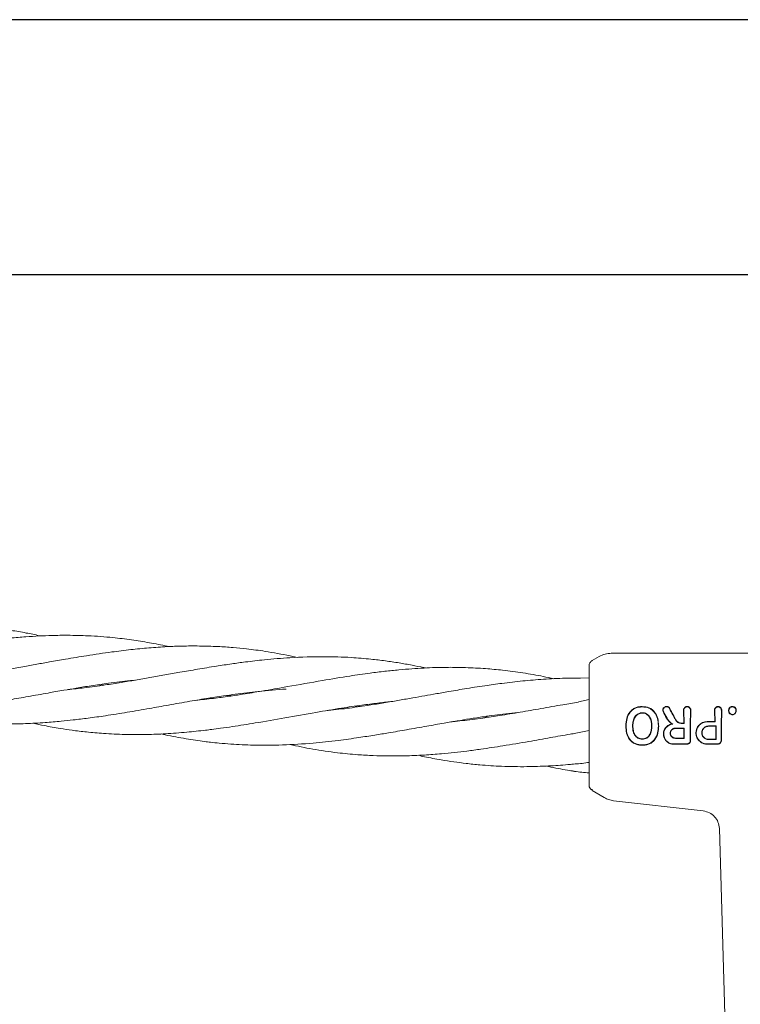
# Model space of a CAD drawing. Units: millimetres. Extents: x 918 to 9300, y 170 to 6701.
# Drawn here: x 4630 to 4749, y 4312 to 4476 of the extents above; entities that cross this region are included whole.
import ezdxf

# ---------------------------------------------------------------- set-up
doc = ezdxf.new("R2010")
doc.units = ezdxf.units.MM

msp = doc.modelspace()

# ---------------------------------------------------------------- linework, layer by layer
at = {"color": 7, "linetype": 'Continuous', "lineweight": 30}
for p, q in [((6531.14, 4475.75), (3737.14, 4475.75)), ((3737.14, 4433.45), (6531.14, 4433.45))]:
    msp.add_line(p, q, dxfattribs=at)
at = {"color": 7, "linetype": 'Continuous', "lineweight": 18}
for p, q in [((4675.72, 4369.9), (4674.54, 4370.18)), ((4724.65, 4369.39), (4725.82, 4370.06)), ((4727.82, 4370.6), (4759.15, 4370.6)), ((4724.15, 4366.51), (4722.72, 4366.49)), ((4643.17, 4365.25), (4642.78, 4365.38)), ((4643.19, 4365.44), (4643.6, 4365.31)), ((4664.46, 4363.47), (4664.04, 4363.61)), ((4664.47, 4363.67), (4664.89, 4363.54)), ((4724.15, 4362.92), (4722.38, 4362.52)), ((4685.74, 4361.71), (4685.35, 4361.83)), ((4685.76, 4361.89), (4686.16, 4361.77)), ((4707.03, 4359.93), (4706.61, 4360.06)), ((4707.05, 4360.12), (4707.44, 4359.99)), ((4739.85, 4359.02), (4739.81, 4361.14)), ((4739.91, 4358.97), (4739.86, 4361.14)), ((4740.91, 4358.6), (4740.95, 4361.14)), ((4740.96, 4358.6), (4741.01, 4361.14)), ((4744.98, 4359.26), (4744.94, 4361.13)), ((4745.03, 4359.21), (4744.99, 4361.13)), ((4746.04, 4358.6), (4746.08, 4361.13)), ((4746.09, 4358.6), (4746.14, 4361.13)), ((4730.29, 4358.53), (4730.24, 4358.53)), ((4731.41, 4358.52), (4731.36, 4358.52)), ((4734.51, 4358.52), (4734.56, 4358.52)), ((4735.69, 4358.52), (4735.63, 4358.52)), ((4739.91, 4358.97), (4739.85, 4359.02)), ((4739.91, 4358.18), (4739.85, 4358.12)), ((4745.03, 4359.21), (4744.98, 4359.26)), ((4745.24, 4358.54), (4745.19, 4358.48)), ((4721.95, 4357.33), (4724.15, 4357.78)), ((4739.89, 4356.48), (4739.84, 4356.53)), ((4732.98, 4355.38), (4732.98, 4355.33)), ((4745.23, 4356.27), (4745.17, 4356.32)), ((4721.43, 4351.11), (4721.43, 4351.07)), ((4724.15, 4348.67), (4724.18, 4348.42)), ((4724.65, 4348.05), (4724.65, 4347.81)), ((4724.65, 4347.81), (4726.67, 4346.64)), ((4728.21, 4346.13), (4743.09, 4344.43)), ((4745.75, 4341.54), (4747.04, 4297.34))]:
    msp.add_line(p, q, dxfattribs=at)
at = {"color": 7, "linetype": 'Continuous', "lineweight": 18, "flags": 128}
for points in [[(4732.96, 4361.7), (4732.96, 4361.74), (4732.96, 4361.76)], [(4732.96, 4360.73), (4732.96, 4360.7), (4732.96, 4360.68)], [(4747.34, 4361.04), (4747.32, 4361.04), (4747.29, 4361.04)], [(4747.93, 4360.43), (4747.93, 4360.4), (4747.93, 4360.37)], [(4748.5, 4361.04), (4748.53, 4361.04), (4748.56, 4361.04)], [(4738.45, 4358.18), (4739.27, 4358.18), (4739.91, 4358.18)], [(4738.45, 4358.12), (4739.24, 4358.12), (4739.85, 4358.12)], [(4739.85, 4359.02), (4739.62, 4359.02), (4739.44, 4359.02)], [(4739.91, 4358.97), (4739.64, 4358.97), (4739.44, 4358.97)], [(4743.73, 4359.26), (4744.43, 4359.26), (4744.98, 4359.26)], [(4743.73, 4359.21), (4744.46, 4359.21), (4745.03, 4359.21)], [(4743.96, 4358.54), (4744.68, 4358.54), (4745.24, 4358.54)], [(4743.96, 4358.48), (4744.65, 4358.48), (4745.19, 4358.48)], [(4732.98, 4356.33), (4732.98, 4356.36), (4732.98, 4356.38)], [(4739.84, 4356.53), (4739.06, 4356.53), (4738.45, 4356.53)], [(4739.89, 4356.48), (4739.09, 4356.48), (4738.45, 4356.48)], [(4745.17, 4356.32), (4744.49, 4356.32), (4743.96, 4356.33)], [(4745.23, 4356.27), (4744.52, 4356.27), (4743.96, 4356.27)]]:
    msp.add_lwpolyline(points, dxfattribs=at)
at = {"color": 7, "linetype": 'Continuous', "lineweight": 18}
for points, knots in [([(4633.14, 4373.48), (4633.08, 4373.49), (4632.29, 4373.67), (4630.67, 4373.99), (4628.11, 4374.44), (4625.24, 4374.84), (4622.35, 4375.13), (4619.76, 4375.28), (4617.31, 4375.36), (4614.59, 4375.36), (4611.27, 4375.25), (4607.85, 4374.99), (4604.4, 4374.63), (4600.77, 4374.15), (4596.61, 4373.5), (4592.4, 4372.77), (4588.52, 4372.07), (4585.02, 4371.46), (4581.8, 4370.93), (4578.59, 4370.45), (4576, 4370.11), (4574.35, 4369.95), (4573.83, 4369.9)], [0, 0, 0, 0, 0.00278, 0.040714, 0.083862, 0.135178, 0.188358, 0.231772, 0.267418, 0.313399, 0.36966, 0.43601, 0.486073, 0.543942, 0.618537, 0.694332, 0.755302, 0.812706, 0.869781, 0.916798, 0.973996, 1, 1, 1, 1]), ([(4654.42, 4371.71), (4654.34, 4371.72), (4653.27, 4371.97), (4651.22, 4372.36), (4648.2, 4372.85), (4644.83, 4373.26), (4641.29, 4373.52), (4637.91, 4373.6), (4635.2, 4373.57), (4632.89, 4373.48), (4630.6, 4373.33), (4627.98, 4373.11), (4625.04, 4372.78), (4622.1, 4372.37), (4619.46, 4371.97), (4616.96, 4371.56), (4614.19, 4371.08), (4610.82, 4370.48), (4607.37, 4369.87), (4603.88, 4369.29), (4600.24, 4368.73), (4597.3, 4368.32), (4595.52, 4368.17), (4595.22, 4368.14)], [0, 0, 0, 0, 0.004164, 0.055636, 0.106375, 0.159366, 0.229637, 0.287993, 0.331701, 0.367132, 0.405043, 0.448043, 0.499593, 0.553049, 0.596479, 0.63221, 0.678595, 0.735295, 0.801568, 0.851664, 0.910069, 0.984993, 1, 1, 1, 1]), ([(4674.54, 4370.18), (4673.16, 4370.44), (4670.75, 4370.9), (4667.6, 4371.31), (4664.99, 4371.57), (4662.39, 4371.74), (4659.57, 4371.82), (4656.76, 4371.81), (4653.97, 4371.7), (4651.14, 4371.5), (4648.07, 4371.21), (4644.63, 4370.78), (4641.02, 4370.25), (4637.58, 4369.67), (4634.82, 4369.19), (4632.47, 4368.77), (4630.12, 4368.35), (4627.45, 4367.89), (4624.5, 4367.41), (4621.58, 4366.96), (4618.97, 4366.63), (4617.29, 4366.42), (4616.45, 4366.35), (4616.33, 4366.34)], [0, 0, 0, 0, 0.072593, 0.126647, 0.165111, 0.208631, 0.261967, 0.311693, 0.354083, 0.406515, 0.457972, 0.511656, 0.583143, 0.642819, 0.687471, 0.723797, 0.762938, 0.807369, 0.859881, 0.913619, 0.957207, 0.993472, 1, 1, 1, 1]), ([(4674.52, 4369.87), (4673.1, 4369.77), (4670.64, 4369.58), (4667.43, 4369.2), (4664.77, 4368.84), (4662.12, 4368.44), (4659.25, 4367.96), (4656.4, 4367.47), (4653.77, 4367), (4651.32, 4366.56), (4648.9, 4366.15), (4646.41, 4365.74), (4643.58, 4365.29), (4640.64, 4364.89), (4638.59, 4364.67), (4637.68, 4364.57)], [0, 0, 0, 0, 0.115545, 0.201441, 0.262485, 0.331813, 0.416956, 0.496226, 0.563613, 0.630288, 0.695598, 0.760313, 0.832404, 0.925736, 1, 1, 1, 1]), ([(4696.99, 4368.16), (4696.9, 4368.18), (4696.16, 4368.35), (4694.71, 4368.64), (4692.59, 4369.02), (4690.32, 4369.35), (4687.67, 4369.67), (4684.3, 4369.95), (4679.82, 4370.1), (4676.42, 4369.95), (4674.52, 4369.87)], [0, 0, 0, 0, 0.01141, 0.099725, 0.195972, 0.297868, 0.404571, 0.550223, 0.747872, 1, 1, 1, 1]), ([(4725.82, 4370.06), (4726.13, 4370.22), (4726.77, 4370.53), (4727.47, 4370.57), (4727.82, 4370.6)], [0, 0, 0, 0, 0.5, 1, 1, 1, 1]), ([(4718.28, 4366.37), (4717.7, 4366.5), (4716.01, 4366.88), (4713.17, 4367.36), (4709.99, 4367.79), (4706.81, 4368.08), (4703.81, 4368.24), (4701.03, 4368.28), (4698.73, 4368.24), (4696.72, 4368.16), (4694.7, 4368.03), (4692.54, 4367.85), (4690.22, 4367.61), (4687.52, 4367.27), (4684.06, 4366.78), (4679.5, 4366.02), (4676.05, 4365.4), (4674.12, 4365.06)], [0, 0, 0, 0, 0.040168, 0.117617, 0.195503, 0.259823, 0.336034, 0.400564, 0.449576, 0.491962, 0.537086, 0.585997, 0.638241, 0.693409, 0.768574, 0.870394, 1, 1, 1, 1]), ([(4724.15, 4368.52), (4724.15, 4368.61), (4724.17, 4368.78), (4724.27, 4369.03), (4724.43, 4369.24), (4724.58, 4369.34), (4724.65, 4369.39)], [0, 0, 0, 0, 0.2499993, 0.5, 0.7500007, 1, 1, 1, 1]), ([(4724.15, 4368.52), (4724.15, 4368.44), (4724.15, 4368.27), (4724.15, 4366.97), (4724.15, 4364.9), (4724.15, 4362.02), (4724.15, 4359.74), (4724.15, 4358.6)], [0, 0, 0, 0, 0.1869502, 0.3736562, 0.560387, 0.7801466, 1, 1, 1, 1]), ([(4722.71, 4366.46), (4721.87, 4366.47), (4719.82, 4366.49), (4716.63, 4366.31), (4713.13, 4366.02), (4709.9, 4365.64), (4706.67, 4365.2), (4703.62, 4364.72), (4700.77, 4364.23), (4698.42, 4363.82), (4696.36, 4363.46), (4694.31, 4363.09), (4692.11, 4362.71), (4689.77, 4362.32), (4687.05, 4361.88), (4683.91, 4361.43), (4681.6, 4361.18), (4680.4, 4361.05)], [0, 0, 0, 0, 0.060765, 0.146792, 0.228087, 0.309445, 0.376394, 0.456662, 0.52539, 0.577686, 0.622511, 0.670499, 0.722632, 0.777857, 0.835672, 0.914441, 1, 1, 1, 1]), ([(4589.36, 4362.53), (4589.48, 4362.51), (4590.64, 4362.23), (4592.8, 4361.84), (4595.87, 4361.35), (4599.19, 4360.96), (4602.82, 4360.7), (4606.39, 4360.63), (4609.37, 4360.69), (4611.8, 4360.81), (4614.14, 4360.98), (4616.85, 4361.24), (4619.93, 4361.61), (4622.94, 4362.05), (4625.65, 4362.49), (4628.26, 4362.92), (4631.17, 4363.43), (4634.17, 4363.97), (4636.83, 4364.43), (4639.21, 4364.84), (4641.68, 4365.23), (4644.67, 4365.65), (4647.06, 4365.97), (4648.48, 4366.1), (4648.7, 4366.12)], [0, 0, 0, 0, 0.0061472, 0.0605647, 0.111346, 0.1640293, 0.2310706, 0.2971068, 0.3454961, 0.3821249, 0.4199525, 0.4638148, 0.5187631, 0.5745835, 0.615009, 0.65454, 0.7054231, 0.7605476, 0.8047705, 0.8387011, 0.8799479, 0.9284544, 0.9890225, 1, 1, 1, 1]), ([(4610.64, 4360.76), (4611, 4360.68), (4612.1, 4360.44), (4614.05, 4360.07), (4616.7, 4359.64), (4619.71, 4359.26), (4622.66, 4359.02), (4625.32, 4358.9), (4627.89, 4358.86), (4630.74, 4358.91), (4633.7, 4359.07), (4636.35, 4359.29), (4638.71, 4359.54), (4641.17, 4359.84), (4644.15, 4360.26), (4647.55, 4360.81), (4651.03, 4361.4), (4654.5, 4362.03), (4657.77, 4362.6), (4660.33, 4363.04), (4662.19, 4363.33), (4663.67, 4363.56), (4666.07, 4363.9), (4669.53, 4364.34), (4672.33, 4364.55), (4673.88, 4364.67)], [0, 0, 0, 0, 0.017498, 0.053233, 0.094465, 0.145736, 0.19809, 0.236084, 0.273033, 0.320404, 0.371963, 0.413641, 0.44562, 0.484093, 0.529263, 0.585964, 0.644005, 0.693194, 0.749168, 0.797493, 0.81349, 0.836535, 0.867053, 0.926434, 1, 1, 1, 1]), ([(4674.12, 4365.06), (4672.69, 4364.81), (4670.21, 4364.37), (4666.97, 4363.84), (4664.31, 4363.44), (4661.71, 4363.09), (4659.87, 4362.89), (4658.87, 4362.78)], [0, 0, 0, 0, 0.2792814, 0.487372, 0.6358647, 0.8036911, 1, 1, 1, 1]), ([(4673.68, 4359.88), (4675.4, 4360.18), (4678.53, 4360.74), (4682.79, 4361.46), (4686.2, 4361.97), (4688.95, 4362.32), (4690.59, 4362.52), (4691.35, 4362.59), (4691.37, 4362.59)], [0, 0, 0, 0, 0.290801, 0.529702, 0.72153, 0.869629, 0.997703, 1, 1, 1, 1]), ([(4722.38, 4362.51), (4721.52, 4362.36), (4719.45, 4362.01), (4716.23, 4361.43), (4712.73, 4360.82), (4709.51, 4360.29), (4706.3, 4359.81), (4703.7, 4359.47), (4702.06, 4359.31), (4701.54, 4359.25)], [0, 0, 0, 0, 0.12318, 0.298074, 0.462742, 0.626462, 0.761333, 0.925406, 1, 1, 1, 1]), ([(4732.96, 4361.76), (4732.76, 4361.75), (4732.37, 4361.74), (4731.81, 4361.57), (4731.3, 4361.27), (4730.75, 4360.71), (4730.32, 4359.79), (4730.26, 4359), (4730.24, 4358.6)], [0, 0, 0, 0, 0.123134, 0.247257, 0.372132, 0.497367, 0.748137, 1, 1, 1, 1]), ([(4732.96, 4361.7), (4732.57, 4361.67), (4732, 4361.62), (4731.34, 4361.22), (4730.79, 4360.68), (4730.37, 4359.77), (4730.32, 4358.99), (4730.29, 4358.6)], [0, 0, 0, 0, 0.245207, 0.369543, 0.494252, 0.745688, 1, 1, 1, 1]), ([(4732.96, 4361.76), (4733.35, 4361.72), (4733.94, 4361.67), (4734.62, 4361.26), (4735.17, 4360.71), (4735.6, 4359.79), (4735.65, 4359), (4735.68, 4358.6)], [0, 0, 0, 0, 0.2459226, 0.3712663, 0.4966833, 0.7446401, 1, 1, 1, 1]), ([(4732.96, 4361.7), (4733.34, 4361.67), (4733.92, 4361.61), (4734.58, 4361.22), (4734.99, 4360.81), (4735.29, 4360.31), (4735.56, 4359.58), (4735.6, 4358.99), (4735.63, 4358.6)], [0, 0, 0, 0, 0.244607, 0.368837, 0.493839, 0.62013, 0.746421, 1, 1, 1, 1]), ([(4737.54, 4361.44), (4737.51, 4361.48), (4737.47, 4361.56), (4737.36, 4361.67), (4737.2, 4361.76), (4737.01, 4361.79), (4736.85, 4361.77), (4736.71, 4361.72), (4736.58, 4361.64), (4736.48, 4361.52), (4736.42, 4361.4), (4736.38, 4361.27), (4736.37, 4361.11), (4736.4, 4361.02), (4736.41, 4360.96)], [0, 0, 0, 0, 0.072354, 0.138381, 0.250558, 0.375281, 0.438494, 0.502153, 0.612517, 0.678783, 0.752116, 0.838979, 0.909062, 1, 1, 1, 1]), ([(4737.49, 4361.42), (4737.47, 4361.45), (4737.43, 4361.52), (4737.33, 4361.62), (4737.18, 4361.71), (4736.97, 4361.74), (4736.76, 4361.69), (4736.59, 4361.57), (4736.47, 4361.4), (4736.41, 4361.18), (4736.44, 4361.05), (4736.46, 4360.98)], [0, 0, 0, 0, 0.0720898, 0.138096, 0.250988, 0.3754043, 0.5009914, 0.6160385, 0.7510808, 0.8759897, 1, 1, 1, 1]), ([(4737.49, 4361.42), (4737.66, 4361.07), (4737.98, 4360.45), (4738.31, 4359.83), (4738.46, 4359.55)], [0, 0, 0, 0, 0.560017, 1, 1, 1, 1]), ([(4737.54, 4361.44), (4737.71, 4361.1), (4738.03, 4360.48), (4738.36, 4359.85), (4738.51, 4359.58)], [0, 0, 0, 0, 0.559968, 1, 1, 1, 1]), ([(4741.01, 4361.14), (4741.01, 4361.17), (4741.01, 4361.25), (4740.97, 4361.4), (4740.88, 4361.56), (4740.75, 4361.66), (4740.65, 4361.72), (4740.53, 4361.76), (4740.41, 4361.77), (4740.28, 4361.76), (4740.17, 4361.72), (4740.06, 4361.66), (4739.94, 4361.56), (4739.84, 4361.4), (4739.81, 4361.25), (4739.81, 4361.17), (4739.81, 4361.14)], [0, 0, 0, 0, 0.042186, 0.124055, 0.248354, 0.313828, 0.373912, 0.437831, 0.50001, 0.562185, 0.626102, 0.686133, 0.751684, 0.875962, 0.957706, 1, 1, 1, 1]), ([(4740.95, 4361.14), (4740.95, 4361.14), (4740.95, 4361.15), (4740.95, 4361.17), (4740.95, 4361.24), (4740.92, 4361.38), (4740.83, 4361.52), (4740.72, 4361.62), (4740.62, 4361.67), (4740.51, 4361.71), (4740.41, 4361.72), (4740.3, 4361.71), (4740.2, 4361.67), (4740.1, 4361.62), (4739.98, 4361.52), (4739.89, 4361.38), (4739.86, 4361.24), (4739.86, 4361.17), (4739.86, 4361.14), (4739.86, 4361.14)], [0, 0, 0, 0, 0.00429, 0.011792, 0.036469, 0.124732, 0.249416, 0.316961, 0.381248, 0.442258, 0.500007, 0.55775, 0.61876, 0.683052, 0.750609, 0.875281, 0.963149, 0.995539, 1, 1, 1, 1]), ([(4744.94, 4361.13), (4744.94, 4361.16), (4744.94, 4361.24), (4744.97, 4361.39), (4745.07, 4361.55), (4745.19, 4361.65), (4745.3, 4361.71), (4745.41, 4361.75), (4745.54, 4361.76), (4745.66, 4361.75), (4745.78, 4361.71), (4745.88, 4361.65), (4746.01, 4361.55), (4746.1, 4361.39), (4746.14, 4361.24), (4746.14, 4361.16), (4746.14, 4361.13)], [0, 0, 0, 0, 0.04225, 0.12406, 0.248361, 0.313859, 0.373917, 0.437856, 0.50001, 0.562206, 0.626096, 0.686151, 0.751676, 0.875956, 0.957692, 1, 1, 1, 1]), ([(4744.99, 4361.13), (4744.99, 4361.13), (4744.99, 4361.15), (4744.99, 4361.23), (4745.02, 4361.37), (4745.11, 4361.51), (4745.23, 4361.61), (4745.33, 4361.66), (4745.43, 4361.69), (4745.54, 4361.7), (4745.64, 4361.69), (4745.75, 4361.66), (4745.85, 4361.61), (4745.96, 4361.51), (4746.05, 4361.37), (4746.08, 4361.23), (4746.08, 4361.16), (4746.08, 4361.14), (4746.08, 4361.13), (4746.08, 4361.13)], [0, 0, 0, 0, 0.004363, 0.036632, 0.12473, 0.249415, 0.316942, 0.381222, 0.442237, 0.500001, 0.557729, 0.618734, 0.683029, 0.750596, 0.87527, 0.963198, 0.987958, 0.995565, 1, 1, 1, 1]), ([(4747.92, 4361.76), (4747.87, 4361.76), (4747.78, 4361.75), (4747.65, 4361.71), (4747.54, 4361.63), (4747.44, 4361.54), (4747.36, 4361.43), (4747.31, 4361.29), (4747.29, 4361.16), (4747.29, 4361.07), (4747.29, 4361.04)], [0, 0, 0, 0, 0.123882, 0.250152, 0.368958, 0.498598, 0.621473, 0.751677, 0.911033, 1, 1, 1, 1]), ([(4747.92, 4361.71), (4747.87, 4361.7), (4747.79, 4361.7), (4747.64, 4361.64), (4747.5, 4361.54), (4747.41, 4361.4), (4747.35, 4361.25), (4747.35, 4361.12), (4747.34, 4361.04)], [0, 0, 0, 0, 0.124448, 0.248722, 0.495077, 0.617396, 0.747511, 1, 1, 1, 1]), ([(4747.92, 4361.71), (4747.92, 4361.71), (4747.92, 4361.73), (4747.92, 4361.75), (4747.92, 4361.76)], [0, 0, 0, 0, 0.499999, 1, 1, 1, 1]), ([(4747.92, 4361.76), (4748.01, 4361.75), (4748.15, 4361.74), (4748.3, 4361.64), (4748.41, 4361.54), (4748.48, 4361.43), (4748.55, 4361.26), (4748.55, 4361.12), (4748.56, 4361.04)], [0, 0, 0, 0, 0.248265, 0.374067, 0.50049, 0.626938, 0.755168, 1, 1, 1, 1]), ([(4747.92, 4361.71), (4748, 4361.7), (4748.13, 4361.68), (4748.27, 4361.59), (4748.36, 4361.51), (4748.43, 4361.41), (4748.5, 4361.25), (4748.5, 4361.12), (4748.5, 4361.04)], [0, 0, 0, 0, 0.247407, 0.367195, 0.497741, 0.606121, 0.750453, 1, 1, 1, 1]), ([(4631.93, 4358.99), (4632.55, 4358.86), (4634.03, 4358.53), (4636.18, 4358.16), (4638.5, 4357.8), (4640.91, 4357.51), (4643.82, 4357.25), (4647.15, 4357.1), (4650.58, 4357.09), (4654.01, 4357.23), (4657.27, 4357.47), (4659.84, 4357.75), (4661.7, 4357.97), (4663.18, 4358.17), (4665.58, 4358.51), (4669.14, 4359.08), (4672.04, 4359.59), (4673.68, 4359.88)], [0, 0, 0, 0, 0.0449532, 0.1083921, 0.1569174, 0.2149138, 0.2827853, 0.3676478, 0.4553641, 0.5298967, 0.6148695, 0.688565, 0.7128019, 0.7476716, 0.7939168, 0.8838498, 1, 1, 1, 1]), ([(4673.31, 4355.38), (4674.99, 4355.47), (4678.06, 4355.62), (4682.28, 4356.1), (4685.71, 4356.56), (4688.49, 4357), (4691.13, 4357.43), (4693.99, 4357.93), (4697.06, 4358.48), (4699.86, 4358.97), (4702.24, 4359.38), (4704.42, 4359.74), (4707.11, 4360.14), (4709.78, 4360.52), (4711.68, 4360.7), (4712.36, 4360.77)], [0, 0, 0, 0, 0.12985, 0.237605, 0.325299, 0.392886, 0.450988, 0.527135, 0.612532, 0.686052, 0.741416, 0.794274, 0.853746, 0.947221, 1, 1, 1, 1]), ([(4731.36, 4358.6), (4731.37, 4358.85), (4731.41, 4359.36), (4731.65, 4359.95), (4731.95, 4360.34), (4732.25, 4360.56), (4732.54, 4360.68), (4732.78, 4360.72), (4732.9, 4360.73), (4732.96, 4360.73)], [0, 0, 0, 0, 0.255227, 0.504619, 0.630183, 0.754508, 0.877184, 0.937611, 1, 1, 1, 1]), ([(4731.41, 4358.6), (4731.43, 4358.84), (4731.46, 4359.33), (4731.69, 4359.91), (4731.98, 4360.3), (4732.27, 4360.51), (4732.61, 4360.65), (4732.85, 4360.67), (4732.96, 4360.68)], [0, 0, 0, 0, 0.253482, 0.506545, 0.631547, 0.755083, 0.877469, 1, 1, 1, 1]), ([(4734.56, 4358.6), (4734.54, 4358.85), (4734.51, 4359.35), (4734.28, 4359.95), (4733.97, 4360.34), (4733.67, 4360.57), (4733.33, 4360.71), (4733.09, 4360.72), (4732.96, 4360.73)], [0, 0, 0, 0, 0.254577, 0.506522, 0.631934, 0.755464, 0.877598, 1, 1, 1, 1]), ([(4734.51, 4358.6), (4734.49, 4358.84), (4734.46, 4359.34), (4734.24, 4359.92), (4733.93, 4360.3), (4733.65, 4360.52), (4733.32, 4360.66), (4733.08, 4360.67), (4732.96, 4360.68)], [0, 0, 0, 0, 0.256188, 0.508462, 0.633154, 0.756166, 0.877534, 1, 1, 1, 1]), ([(4737.88, 4358.87), (4737.72, 4359), (4737.37, 4359.28), (4736.86, 4359.99), (4736.59, 4360.58), (4736.41, 4360.96)], [0, 0, 0, 0, 0.2395456, 0.5079011, 1, 1, 1, 1]), ([(4738.04, 4358.84), (4737.93, 4358.91), (4737.54, 4359.15), (4736.97, 4359.89), (4736.65, 4360.58), (4736.46, 4360.98)], [0, 0, 0, 0, 0.14514, 0.506982, 1, 1, 1, 1]), ([(4747.29, 4361.04), (4747.3, 4360.95), (4747.32, 4360.78), (4747.47, 4360.56), (4747.68, 4360.4), (4747.84, 4360.38), (4747.93, 4360.37)], [0, 0, 0, 0, 0.256876, 0.507469, 0.754555, 1, 1, 1, 1]), ([(4747.34, 4361.04), (4747.35, 4360.96), (4747.37, 4360.8), (4747.51, 4360.6), (4747.67, 4360.48), (4747.81, 4360.43), (4747.89, 4360.43), (4747.93, 4360.43)], [0, 0, 0, 0, 0.259744, 0.509916, 0.754967, 0.876599, 1, 1, 1, 1]), ([(4748.56, 4361.04), (4748.55, 4360.95), (4748.52, 4360.78), (4748.38, 4360.57), (4748.18, 4360.4), (4748.01, 4360.38), (4747.93, 4360.37)], [0, 0, 0, 0, 0.256138, 0.507602, 0.75448, 1, 1, 1, 1]), ([(4748.5, 4361.04), (4748.49, 4360.96), (4748.47, 4360.8), (4748.34, 4360.6), (4748.16, 4360.45), (4748.01, 4360.43), (4747.93, 4360.43)], [0, 0, 0, 0, 0.2595229, 0.5115444, 0.7566025, 1, 1, 1, 1]), ([(4724.15, 4358.6), (4724.15, 4358.07), (4724.15, 4357.14), (4724.15, 4356.24), (4724.15, 4355.84)], [0, 0, 0, 0, 0.560221, 1, 1, 1, 1]), ([(4730.24, 4358.6), (4730.24, 4358.58), (4730.24, 4358.56), (4730.24, 4358.54), (4730.24, 4358.53)], [0, 0, 0, 0, 0.561407, 1, 1, 1, 1]), ([(4732.98, 4355.33), (4732.78, 4355.34), (4732.37, 4355.35), (4731.79, 4355.53), (4731.26, 4355.85), (4730.71, 4356.42), (4730.3, 4357.35), (4730.26, 4358.13), (4730.24, 4358.53)], [0, 0, 0, 0, 0.126059, 0.253835, 0.38127, 0.507166, 0.753167, 1, 1, 1, 1]), ([(4730.29, 4358.6), (4730.29, 4358.58), (4730.29, 4358.56), (4730.29, 4358.54), (4730.29, 4358.53)], [0, 0, 0, 0, 0.561322, 1, 1, 1, 1]), ([(4732.98, 4355.38), (4732.78, 4355.39), (4732.39, 4355.41), (4731.82, 4355.58), (4731.3, 4355.88), (4730.76, 4356.44), (4730.35, 4357.36), (4730.31, 4358.13), (4730.29, 4358.53)], [0, 0, 0, 0, 0.1250313, 0.2519667, 0.378753, 0.504223, 0.7508219, 1, 1, 1, 1]), ([(4731.36, 4358.52), (4731.36, 4358.53), (4731.36, 4358.56), (4731.36, 4358.59), (4731.36, 4358.6)], [0, 0, 0, 0, 0.561047, 1, 1, 1, 1]), ([(4731.36, 4358.52), (4731.37, 4358.28), (4731.39, 4357.77), (4731.61, 4357.14), (4731.93, 4356.73), (4732.24, 4356.5), (4732.58, 4356.36), (4732.84, 4356.34), (4732.98, 4356.33)], [0, 0, 0, 0, 0.236655, 0.495637, 0.639006, 0.745947, 0.867561, 1, 1, 1, 1]), ([(4731.41, 4358.52), (4731.41, 4358.53), (4731.41, 4358.56), (4731.41, 4358.59), (4731.41, 4358.6)], [0, 0, 0, 0, 0.561509, 1, 1, 1, 1]), ([(4731.41, 4358.52), (4731.42, 4358.27), (4731.45, 4357.77), (4731.66, 4357.18), (4731.95, 4356.78), (4732.25, 4356.55), (4732.6, 4356.41), (4732.85, 4356.39), (4732.98, 4356.38)], [0, 0, 0, 0, 0.249835, 0.49791, 0.623539, 0.746656, 0.871509, 1, 1, 1, 1]), ([(4732.98, 4355.33), (4733.18, 4355.34), (4733.58, 4355.36), (4734.16, 4355.54), (4734.67, 4355.86), (4735.21, 4356.43), (4735.62, 4357.35), (4735.66, 4358.13), (4735.69, 4358.52)], [0, 0, 0, 0, 0.126998, 0.254121, 0.380201, 0.505417, 0.75246, 1, 1, 1, 1]), ([(4732.98, 4355.38), (4733.18, 4355.39), (4733.57, 4355.41), (4734.13, 4355.59), (4734.63, 4355.9), (4735.16, 4356.46), (4735.57, 4357.36), (4735.61, 4358.13), (4735.63, 4358.52)], [0, 0, 0, 0, 0.126538, 0.253088, 0.378404, 0.503602, 0.751374, 1, 1, 1, 1]), ([(4734.51, 4358.52), (4734.5, 4358.27), (4734.47, 4357.78), (4734.3, 4357.29), (4734.12, 4356.98), (4733.97, 4356.78), (4733.69, 4356.56), (4733.35, 4356.41), (4733.1, 4356.39), (4732.98, 4356.38)], [0, 0, 0, 0, 0.251543, 0.500148, 0.515732, 0.624571, 0.748872, 0.874227, 1, 1, 1, 1]), ([(4734.56, 4358.52), (4734.55, 4358.26), (4734.53, 4357.76), (4734.31, 4357.15), (4734.01, 4356.75), (4733.71, 4356.51), (4733.36, 4356.36), (4733.11, 4356.34), (4732.98, 4356.33)], [0, 0, 0, 0, 0.249891, 0.497926, 0.625996, 0.748026, 0.873171, 1, 1, 1, 1]), ([(4734.51, 4358.52), (4734.51, 4358.53), (4734.51, 4358.56), (4734.51, 4358.59), (4734.51, 4358.6)], [0, 0, 0, 0, 0.558756, 1, 1, 1, 1]), ([(4734.56, 4358.52), (4734.56, 4358.53), (4734.56, 4358.56), (4734.56, 4358.59), (4734.56, 4358.6)], [0, 0, 0, 0, 0.558393, 1, 1, 1, 1]), ([(4735.63, 4358.6), (4735.63, 4358.58), (4735.63, 4358.56), (4735.63, 4358.53), (4735.63, 4358.52)], [0, 0, 0, 0, 0.56185, 1, 1, 1, 1]), ([(4735.68, 4358.6), (4735.68, 4358.58), (4735.69, 4358.56), (4735.69, 4358.53), (4735.69, 4358.52)], [0, 0, 0, 0, 0.561905, 1, 1, 1, 1]), ([(4738.15, 4355.5), (4737.97, 4355.52), (4737.6, 4355.55), (4737.11, 4355.83), (4736.74, 4356.22), (4736.59, 4356.54), (4736.49, 4356.88), (4736.44, 4357.26), (4736.54, 4357.76), (4736.78, 4358.24), (4737.05, 4358.47), (4737.2, 4358.6)], [0, 0, 0, 0, 0.12479, 0.259101, 0.385378, 0.493568, 0.508943, 0.635338, 0.752177, 0.865334, 1, 1, 1, 1]), ([(4738.15, 4355.56), (4737.98, 4355.57), (4737.61, 4355.61), (4737.13, 4355.88), (4736.8, 4356.24), (4736.64, 4356.56), (4736.53, 4356.89), (4736.5, 4357.3), (4736.61, 4357.8), (4736.86, 4358.26), (4737.14, 4358.48), (4737.3, 4358.6)], [0, 0, 0, 0, 0.123892, 0.257624, 0.383601, 0.463498, 0.507459, 0.633698, 0.751475, 0.863516, 1, 1, 1, 1]), ([(4737.88, 4358.87), (4737.76, 4358.85), (4737.52, 4358.79), (4737.31, 4358.66), (4737.2, 4358.6)], [0, 0, 0, 0, 0.500053, 1, 1, 1, 1]), ([(4738.04, 4358.84), (4737.91, 4358.82), (4737.65, 4358.79), (4737.41, 4358.66), (4737.3, 4358.6)], [0, 0, 0, 0, 0.500042, 1, 1, 1, 1]), ([(4738.45, 4358.18), (4738.39, 4358.17), (4738.26, 4358.16), (4738.05, 4358.09), (4737.82, 4357.93), (4737.64, 4357.65), (4737.58, 4357.33), (4737.64, 4357), (4737.8, 4356.76), (4737.98, 4356.61), (4738.18, 4356.51), (4738.34, 4356.49), (4738.45, 4356.48)], [0, 0, 0, 0, 0.072199, 0.138904, 0.255307, 0.377693, 0.500824, 0.622639, 0.746137, 0.81463, 0.879823, 1, 1, 1, 1]), ([(4738.45, 4358.12), (4738.39, 4358.12), (4738.28, 4358.11), (4738.08, 4358.04), (4737.86, 4357.89), (4737.69, 4357.63), (4737.63, 4357.33), (4737.69, 4357.02), (4737.84, 4356.79), (4738.01, 4356.66), (4738.2, 4356.56), (4738.35, 4356.54), (4738.45, 4356.53)], [0, 0, 0, 0, 0.071061, 0.13744, 0.255605, 0.377244, 0.500787, 0.622401, 0.745837, 0.814322, 0.879563, 1, 1, 1, 1]), ([(4737.88, 4358.87), (4737.91, 4358.87), (4737.96, 4358.86), (4738.02, 4358.84), (4738.04, 4358.84)], [0, 0, 0, 0, 0.555106, 1, 1, 1, 1]), ([(4738.46, 4359.55), (4738.51, 4359.47), (4738.62, 4359.3), (4738.85, 4359.12), (4739.13, 4359), (4739.33, 4358.98), (4739.44, 4358.97)], [0, 0, 0, 0, 0.238186, 0.501093, 0.733978, 1, 1, 1, 1]), ([(4738.51, 4359.58), (4738.55, 4359.51), (4738.64, 4359.37), (4738.85, 4359.19), (4739.12, 4359.05), (4739.33, 4359.03), (4739.44, 4359.02)], [0, 0, 0, 0, 0.213794, 0.451755, 0.713859, 1, 1, 1, 1]), ([(4739.84, 4356.53), (4739.84, 4356.83), (4739.85, 4357.36), (4739.85, 4357.89), (4739.85, 4358.12)], [0, 0, 0, 0, 0.560076, 1, 1, 1, 1]), ([(4739.89, 4356.48), (4739.9, 4356.79), (4739.9, 4357.36), (4739.91, 4357.93), (4739.91, 4358.18)], [0, 0, 0, 0, 0.560102, 1, 1, 1, 1]), ([(4740.91, 4358.6), (4740.91, 4358.13), (4740.91, 4357.3), (4740.92, 4356.48), (4740.92, 4356.11)], [0, 0, 0, 0, 0.559811, 1, 1, 1, 1]), ([(4740.96, 4358.6), (4740.96, 4358.13), (4740.96, 4357.3), (4740.97, 4356.48), (4740.98, 4356.11)], [0, 0, 0, 0, 0.55983, 1, 1, 1, 1]), ([(4743.73, 4355.51), (4743.55, 4355.53), (4743.19, 4355.56), (4742.73, 4355.78), (4742.32, 4356.12), (4742, 4356.58), (4741.85, 4357.15), (4741.86, 4357.66), (4742, 4358.16), (4742.2, 4358.45), (4742.31, 4358.6)], [0, 0, 0, 0, 0.125484, 0.25716, 0.347225, 0.508326, 0.640579, 0.753673, 0.870879, 1, 1, 1, 1]), ([(4743.73, 4355.57), (4743.55, 4355.58), (4743.2, 4355.61), (4742.71, 4355.85), (4742.31, 4356.21), (4742.04, 4356.67), (4741.91, 4357.17), (4741.92, 4357.68), (4742.06, 4358.18), (4742.27, 4358.45), (4742.38, 4358.6)], [0, 0, 0, 0, 0.124868, 0.256109, 0.382489, 0.507161, 0.634321, 0.75296, 0.869784, 1, 1, 1, 1]), ([(4743.73, 4359.26), (4743.61, 4359.25), (4743.34, 4359.24), (4742.95, 4359.1), (4742.59, 4358.89), (4742.4, 4358.69), (4742.31, 4358.6)], [0, 0, 0, 0, 0.224617, 0.500051, 0.755178, 1, 1, 1, 1]), ([(4743.73, 4359.21), (4743.61, 4359.2), (4743.36, 4359.19), (4742.96, 4359.05), (4742.62, 4358.85), (4742.45, 4358.67), (4742.38, 4358.6)], [0, 0, 0, 0, 0.22523, 0.499258, 0.811419, 1, 1, 1, 1]), ([(4743.96, 4358.54), (4743.85, 4358.53), (4743.66, 4358.51), (4743.38, 4358.39), (4743.11, 4358.18), (4742.88, 4357.84), (4742.8, 4357.4), (4742.87, 4357.02), (4743.02, 4356.76), (4743.17, 4356.59), (4743.33, 4356.46), (4743.6, 4356.31), (4743.82, 4356.29), (4743.96, 4356.27)], [0, 0, 0, 0, 0.090081, 0.162564, 0.254303, 0.380252, 0.499927, 0.622016, 0.701477, 0.746272, 0.814896, 0.880121, 1, 1, 1, 1]), ([(4743.96, 4358.48), (4743.86, 4358.47), (4743.69, 4358.46), (4743.42, 4358.35), (4743.15, 4358.15), (4742.93, 4357.82), (4742.85, 4357.4), (4742.92, 4357.04), (4743.06, 4356.79), (4743.2, 4356.63), (4743.36, 4356.5), (4743.61, 4356.36), (4743.83, 4356.34), (4743.96, 4356.33)], [0, 0, 0, 0, 0.085817, 0.156928, 0.254603, 0.379932, 0.499837, 0.621694, 0.700192, 0.745889, 0.814566, 0.879873, 1, 1, 1, 1]), ([(4745.17, 4356.32), (4745.18, 4356.73), (4745.18, 4357.45), (4745.19, 4358.17), (4745.19, 4358.48)], [0, 0, 0, 0, 0.560126, 1, 1, 1, 1]), ([(4745.23, 4356.27), (4745.23, 4356.69), (4745.24, 4357.45), (4745.24, 4358.2), (4745.24, 4358.54)], [0, 0, 0, 0, 0.560148, 1, 1, 1, 1]), ([(4746.04, 4358.6), (4746.04, 4358.14), (4746.04, 4357.31), (4746.04, 4356.49), (4746.05, 4356.13)], [0, 0, 0, 0, 0.559841, 1, 1, 1, 1]), ([(4746.09, 4358.6), (4746.09, 4358.14), (4746.09, 4357.31), (4746.1, 4356.49), (4746.1, 4356.13)], [0, 0, 0, 0, 0.559852, 1, 1, 1, 1]), ([(4653.21, 4357.22), (4653.42, 4357.17), (4654.78, 4356.85), (4657.16, 4356.42), (4659.68, 4356.04), (4661.51, 4355.82), (4662.96, 4355.67), (4665.32, 4355.47), (4668.81, 4355.3), (4671.69, 4355.35), (4673.31, 4355.38)], [0, 0, 0, 0, 0.031253, 0.206195, 0.358525, 0.408513, 0.480391, 0.575743, 0.761061, 1, 1, 1, 1]), ([(4674.51, 4355.46), (4675.77, 4355.19), (4678.39, 4354.63), (4682.15, 4354.1), (4685.5, 4353.77), (4688.23, 4353.61), (4690.82, 4353.55), (4693.64, 4353.56), (4696.67, 4353.69), (4699.44, 4353.89), (4701.79, 4354.13), (4703.97, 4354.38), (4706.64, 4354.74), (4710.05, 4355.26), (4713.91, 4355.91), (4717.62, 4356.58), (4720.24, 4357.04), (4721.64, 4357.28), (4721.96, 4357.33)], [0, 0, 0, 0, 0.081383, 0.169523, 0.240874, 0.295815, 0.34333, 0.40538, 0.474731, 0.534605, 0.579905, 0.622976, 0.671317, 0.747596, 0.836643, 0.912322, 0.980156, 1, 1, 1, 1]), ([(4724.15, 4355.84), (4724.15, 4354.72), (4724.15, 4352.48), (4724.15, 4350.22), (4724.15, 4348.9), (4724.15, 4348.75), (4724.15, 4348.67)], [0, 0, 0, 0, 0.281624, 0.561625, 0.781088, 1, 1, 1, 1]), ([(4738.15, 4355.56), (4738.57, 4355.56), (4739.31, 4355.56), (4740.06, 4355.56), (4740.39, 4355.56)], [0, 0, 0, 0, 0.56, 1, 1, 1, 1]), ([(4738.15, 4355.5), (4738.57, 4355.5), (4739.31, 4355.5), (4740.06, 4355.51), (4740.39, 4355.51)], [0, 0, 0, 0, 0.56, 1, 1, 1, 1]), ([(4740.39, 4355.56), (4740.42, 4355.56), (4740.5, 4355.57), (4740.6, 4355.6), (4740.7, 4355.66), (4740.8, 4355.75), (4740.9, 4355.9), (4740.92, 4356.04), (4740.92, 4356.11)], [0, 0, 0, 0, 0.1290168, 0.2569346, 0.3837217, 0.5093502, 0.7554786, 1, 1, 1, 1]), ([(4740.39, 4355.51), (4740.46, 4355.51), (4740.58, 4355.53), (4740.72, 4355.6), (4740.84, 4355.71), (4740.96, 4355.88), (4740.97, 4356.03), (4740.98, 4356.11)], [0, 0, 0, 0, 0.23498, 0.367766, 0.510256, 0.755804, 1, 1, 1, 1]), ([(4743.73, 4355.57), (4744.06, 4355.57), (4744.65, 4355.57), (4745.24, 4355.57), (4745.5, 4355.57)], [0, 0, 0, 0, 0.56, 1, 1, 1, 1]), ([(4743.73, 4355.51), (4744.06, 4355.51), (4744.65, 4355.52), (4745.24, 4355.52), (4745.5, 4355.52)], [0, 0, 0, 0, 0.56, 1, 1, 1, 1]), ([(4745.5, 4355.57), (4745.53, 4355.57), (4745.61, 4355.58), (4745.75, 4355.62), (4745.9, 4355.73), (4746.03, 4355.91), (4746.04, 4356.06), (4746.05, 4356.13)], [0, 0, 0, 0, 0.128104, 0.255414, 0.506259, 0.753689, 1, 1, 1, 1]), ([(4745.5, 4355.52), (4745.57, 4355.52), (4745.69, 4355.54), (4745.83, 4355.61), (4745.96, 4355.72), (4746.08, 4355.89), (4746.09, 4356.05), (4746.1, 4356.13)], [0, 0, 0, 0, 0.2327124, 0.3649536, 0.5073329, 0.7541675, 1, 1, 1, 1]), ([(4695.78, 4353.67), (4696.13, 4353.59), (4697.4, 4353.3), (4699.38, 4352.94), (4701.68, 4352.58), (4703.82, 4352.3), (4706.46, 4352.02), (4709.82, 4351.81), (4713.61, 4351.75), (4717.27, 4351.88), (4719.84, 4352.04), (4721.23, 4352.18), (4721.53, 4352.21)], [0, 0, 0, 0, 0.040854, 0.150182, 0.23289, 0.311953, 0.400801, 0.540573, 0.702887, 0.841015, 0.965381, 1, 1, 1, 1]), ([(4717.07, 4351.89), (4717.18, 4351.86), (4718.35, 4351.59), (4719.88, 4351.3), (4721.31, 4351.08), (4721.67, 4351.02)], [0, 0, 0, 0, 0.077545, 0.764, 1, 1, 1, 1]), ([(4721.52, 4352.2), (4722.31, 4352.27), (4723.19, 4352.33), (4724.06, 4352.48), (4724.15, 4352.49)], [0, 0, 0, 0, 0.900762, 1, 1, 1, 1]), ([(4721.43, 4351.05), (4722.22, 4350.93), (4723.13, 4350.8), (4724.04, 4350.75), (4724.15, 4350.74)], [0, 0, 0, 0, 0.879472, 1, 1, 1, 1]), ([(4724.18, 4348.42), (4724.23, 4348.3), (4724.33, 4348.06), (4724.54, 4347.98), (4724.65, 4347.95)], [0, 0, 0, 0, 0.493888, 1, 1, 1, 1]), ([(4726.67, 4346.64), (4726.91, 4346.52), (4727.4, 4346.27), (4727.94, 4346.18), (4728.21, 4346.13)], [0, 0, 0, 0, 0.5, 1, 1, 1, 1]), ([(4745.75, 4341.54), (4745.7, 4341.9), (4745.6, 4342.61), (4745, 4343.52), (4744.14, 4344.2), (4743.44, 4344.36), (4743.09, 4344.43)], [0, 0, 0, 0, 0.25, 0.5, 0.75, 1, 1, 1, 1])]:
    msp.add_open_spline(points, degree=3, knots=knots, dxfattribs=at)

doc.saveas('drawing.dxf')
